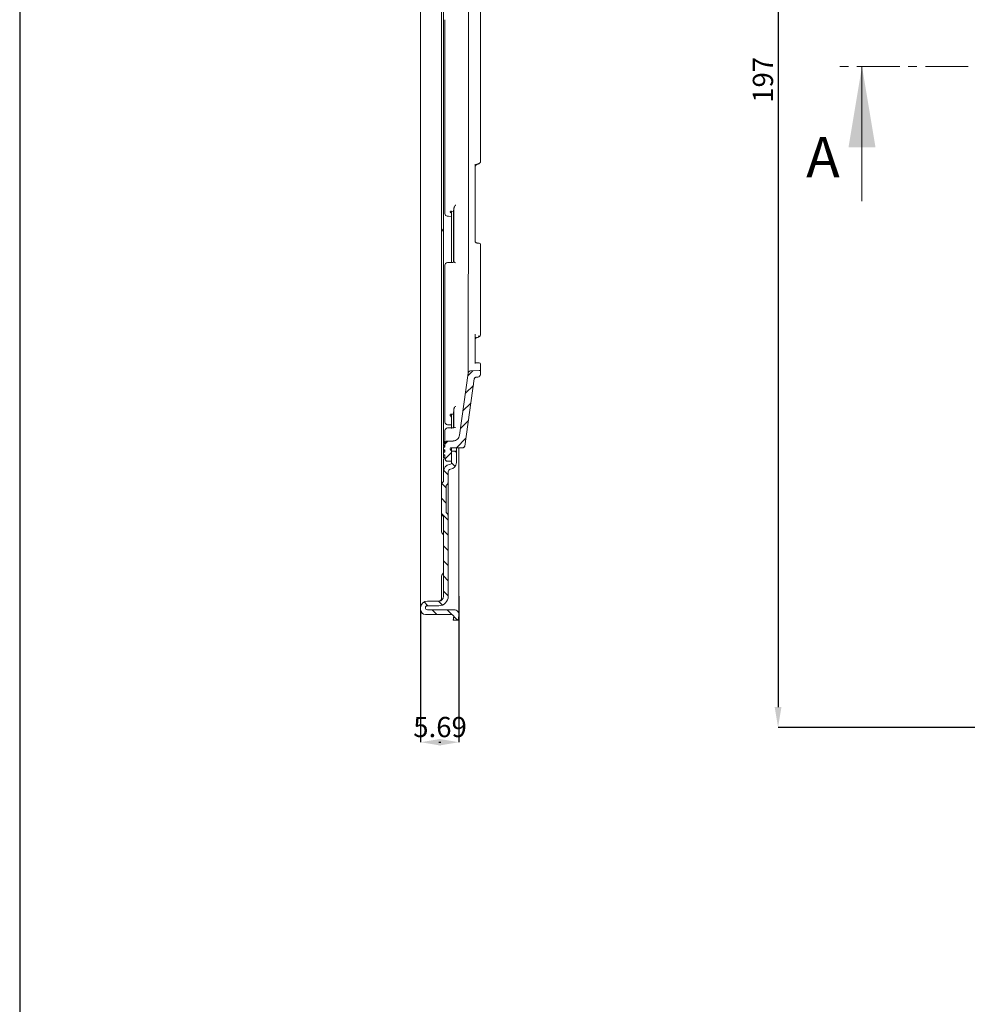
# Model space of a CAD drawing. Units: millimetres. Extents: x 4 to 394, y 6 to 611.
# Drawn here: x 4 to 144, y 323 to 469 of the extents above; entities that cross this region are included whole.
import ezdxf

# ---------------------------------------------------------------- set-up
doc = ezdxf.new("R2010")
doc.units = ezdxf.units.MM
doc.header["$PDSIZE"] = -1
doc.linetypes.add('CENTER', pattern=[10.16, 6.35, -1.27, 1.27, -1.27])
doc.styles.add('SLDTEXTSTYLE0', font='TXT', dxfattribs={"width": 0.75})
doc.dimstyles.new('SLDDIMSTYLE1', dxfattribs={"dimtxt": 3, "dimasz": 3, "dimexe": 0, "dimexo": 0.0625, "dimgap": 0.75, "dimtad": 1, "dimdec": 0, "dimrnd": 1e-09, "dimzin": 12, "dimdsep": 46, "dimtxsty": 'SLDTEXTSTYLE0', "dimsah": 1, "dimcen": 0.09, "dimadec": 0, "dimazin": 3, "dimtol": 1, "dimtp": 0.3, "dimtfac": 1, "dimtdec": 1, "dimtofl": 0, "dimtmove": 0, "dimatfit": 3, "dimfxl": 1, "dimfrac": 2, "dimtolj": 1, "dimarcsym": 0})
doc.dimstyles.new('SLDDIMSTYLE3', dxfattribs={"dimtxt": 3, "dimasz": 3, "dimexe": 0, "dimexo": 0.0625, "dimgap": 0.75, "dimtad": 1, "dimrnd": 1e-09, "dimzin": 12, "dimdsep": 46, "dimtxsty": 'SLDTEXTSTYLE0', "dimsah": 1, "dimcen": 0.09, "dimadec": 0, "dimazin": 3, "dimtfac": 1, "dimtmove": 0, "dimatfit": 0, "dimfxl": 1, "dimfrac": 2, "dimtolj": 1, "dimtzin": 12, "dimarcsym": 0})

# ---------------------------------------------------------------- blocks, each defined once
blk = doc.blocks.new('*D51')
at = {"color": 0, "linetype": 'Continuous', "lineweight": -2}
for p, q in [((151.77, 560.46), (116.18, 560.46)), ((116.18, 557.46), (116.18, 367.26)), ((151.77, 364.26), (116.18, 364.26))]:
    blk.add_line(p, q, dxfattribs=at)
at = {"color": 0}
for points in [[(116.68, 557.46), (115.68, 557.46), (116.18, 560.46)], [(115.68, 367.26), (116.68, 367.26), (116.18, 364.26)]]:
    blk.add_solid(points, dxfattribs=at)
at = {"layer": 'Defpoints', "color": 0}
for p in [(151.83, 560.46), (116.18, 364.26), (151.83, 364.26)]:
    blk.add_point(p, dxfattribs=at)
at = {"color": 0, "lineweight": 0, "insert": (112.43, 460.36), "char_height": 3, "attachment_point": 2, "rotation": 90}
blk.add_mtext('\\A1;197', dxfattribs=at)
blk = doc.blocks.new('*D52')
at = {"color": 0, "linetype": 'Continuous', "lineweight": -2}
for p, q in [((68.81, 383.75), (68.81, 362.06)), ((63.12, 381.65), (63.12, 362.06)), ((65.81, 362.06), (66.12, 362.06))]:
    blk.add_line(p, q, dxfattribs=at)
at = {"color": 0}
for points in [[(66.12, 362.56), (66.12, 361.56), (63.12, 362.06)], [(65.81, 361.56), (65.81, 362.56), (68.81, 362.06)]]:
    blk.add_solid(points, dxfattribs=at)
at = {"layer": 'Defpoints', "color": 0}
for p in [(68.81, 383.81), (63.12, 381.71), (63.12, 362.06)]:
    blk.add_point(p, dxfattribs=at)
at = {"color": 0, "lineweight": 0, "insert": (66, 365.81), "char_height": 3, "attachment_point": 2, "style": 'SLDTEXTSTYLE0'}
blk.add_mtext('\\A1;5.69', dxfattribs=at)

msp = doc.modelspace()

# ---------------------------------------------------------------- hatches: boundary and pattern name
at = {"linetype": 'Continuous', "lineweight": 0}
h = msp.add_hatch(dxfattribs=at)
h.set_pattern_fill('ANSI31', scale=0.5, angle=180, style=0)
h.set_pattern_definition([(225, (574.3198, 265.0798), (1.122532, -1.122532), [])])
edge = h.paths.add_edge_path(flags=0)
edge.add_line((67.11927, 403.75956), (67.71927, 403.75956))
edge.add_line((67.71927, 403.75956), (67.71927, 405.28885))
edge.add_line((67.71927, 405.28885), (67.54856, 405.45956))
edge.add_arc((67.61927, 405.53027), 0.1, 180, 225, ccw=False)
edge.add_line((67.51927, 405.53027), (67.51927, 405.65956))
edge.add_arc((67.61927, 405.65956), 0.1, 90, 180, ccw=False)
edge.add_line((67.61927, 405.75956), (67.71927, 405.75956))
edge.add_spline(control_points=[(67.71927, 405.75956), (67.9622, 405.75972), (68.20513, 405.75973), (68.44805, 405.75974), (68.75174, 405.75975), (69.05542, 405.75976), (69.3591, 405.75977)], knot_values=[0, 0, 0, 0, 0.000728781, 0.000728781, 0.000728781, 0.001639823, 0.001639823, 0.001639823, 0.001639823], weights=[1, 1, 1, 1, 1, 1, 1], degree=3, periodic=0)
edge.add_spline(control_points=[(69.3591, 405.75977), (69.36703, 405.75977), (69.37497, 405.76009), (69.38288, 405.76072), (69.41636, 405.76338), (69.44983, 405.77186), (69.48053, 405.78545), (69.51123, 405.79905), (69.54001, 405.81813), (69.56449, 405.84112), (69.58896, 405.86411), (69.6098, 405.89164), (69.62528, 405.92143), (69.64077, 405.95123), (69.65132, 405.9841), (69.65607, 406.01734)], knot_values=[0, 0, 0, 0, 0.000023807, 0.000023807, 0.000023807, 0.000125908, 0.000125908, 0.000125908, 0.00022801, 0.00022801, 0.00022801, 0.000330111, 0.000330111, 0.000330111, 0.000432212, 0.000432212, 0.000432212, 0.000432212], weights=[1, 1, 1, 1, 1, 1, 1, 1, 1, 1, 1, 1, 1, 1, 1, 1], degree=3, periodic=0)
edge.add_spline(control_points=[(69.65607, 406.01734), (69.79149, 406.9652), (69.92691, 407.91306), (70.06232, 408.86092), (70.21001, 409.89464), (70.35769, 410.92835), (70.50537, 411.96207), (70.69611, 413.29711), (70.88684, 414.63216), (71.07758, 415.9672)], knot_values=[0.000260177, 0.000260177, 0.000260177, 0.000260177, 0.003132631, 0.003132631, 0.003132631, 0.006265261, 0.006265261, 0.006265261, 0.010311066, 0.010311066, 0.010311066, 0.010311066], weights=[1, 1, 1, 1, 1, 1, 1, 1, 1, 1], degree=3, periodic=0)
edge.add_spline(control_points=[(71.07758, 415.9672), (71.08233, 416.00044), (71.09288, 416.03332), (71.10836, 416.06311), (71.12385, 416.09291), (71.14469, 416.12044), (71.16916, 416.14343), (71.19363, 416.16642), (71.22241, 416.1855), (71.25311, 416.19909), (71.28625, 416.21376), (71.32267, 416.22247), (71.35886, 416.22436)], knot_values=[0, 0, 0, 0, 0.000100731, 0.000100731, 0.000100731, 0.000201463, 0.000201463, 0.000201463, 0.000302194, 0.000302194, 0.000302194, 0.000411178, 0.000411178, 0.000411178, 0.000411178], weights=[1, 1, 1, 1, 1, 1, 1, 1, 1, 1, 1, 1, 1], degree=3, periodic=0)
edge.add_spline(control_points=[(71.35886, 416.22436), (71.42105, 416.22762), (71.48325, 416.23088), (71.54544, 416.23414)], knot_values=[0.002313876, 0.002313876, 0.002313876, 0.002313876, 0.002500714, 0.002500714, 0.002500714, 0.002500714], weights=[1, 1, 1, 1], degree=3, periodic=0)
edge.add_spline(control_points=[(71.54544, 416.23414), (71.60148, 416.23708), (71.65779, 416.24976), (71.70968, 416.27113), (71.76143, 416.29244), (71.81021, 416.32298), (71.85198, 416.36022), (71.89376, 416.39746), (71.92968, 416.44242), (71.95677, 416.49139), (71.98386, 416.54035), (72.00288, 416.59467), (72.01223, 416.64985), (72.01691, 416.67742), (72.01927, 416.70549), (72.01927, 416.73346)], knot_values=[0.000000197, 0.000000197, 0.000000197, 0.000000197, 0.000168552, 0.000168552, 0.000168552, 0.000336419, 0.000336419, 0.000336419, 0.000504285, 0.000504285, 0.000504285, 0.000672152, 0.000672152, 0.000672152, 0.000755747, 0.000755747, 0.000755747, 0.000755747], weights=[1, 1, 1, 1, 1, 1, 1, 1, 1, 1, 1, 1, 1, 1, 1, 1], degree=3, periodic=0)
edge.add_line((72.01927, 416.73346), (72.01927, 417.04822))
edge.add_spline(control_points=[(72.01927, 417.04822), (72.01927, 417.06647), (72.01673, 417.0849), (72.01178, 417.10247), (72.0057, 417.12401), (71.99583, 417.14481), (71.98297, 417.16313), (71.97011, 417.18145), (71.9539, 417.1978), (71.9357, 417.21083), (71.9175, 417.22386), (71.8968, 417.23393), (71.87531, 417.24021), (71.85389, 417.24646), (71.83109, 417.24911), (71.80881, 417.24794)], knot_values=[0.000011346, 0.000011346, 0.000011346, 0.000011346, 0.000066088, 0.000066088, 0.000066088, 0.000133273, 0.000133273, 0.000133273, 0.000200458, 0.000200458, 0.000200458, 0.000267642, 0.000267642, 0.000267642, 0.00033463, 0.00033463, 0.00033463, 0.00033463], weights=[1, 1, 1, 1, 1, 1, 1, 1, 1, 1, 1, 1, 1, 1, 1, 1], degree=3, periodic=0)
edge.add_spline(control_points=[(71.80881, 417.24794), (71.39492, 417.22625), (70.98104, 417.20456), (70.56716, 417.18287)], knot_values=[0.002817758, 0.002817758, 0.002817758, 0.002817758, 0.004061108, 0.004061108, 0.004061108, 0.004061108], weights=[1, 1, 1, 1], degree=3, periodic=0)
edge.add_spline(control_points=[(70.56716, 417.18287), (70.5189, 417.18034), (70.47035, 417.16874), (70.42617, 417.14918), (70.38523, 417.13105), (70.34686, 417.10561), (70.31423, 417.07496), (70.2816, 417.04431), (70.25381, 417.0076), (70.23316, 416.96787), (70.21252, 416.92815), (70.19845, 416.88431), (70.19212, 416.83999)], knot_values=[0, 0, 0, 0, 0.000144964, 0.000144964, 0.000144964, 0.000278951, 0.000278951, 0.000278951, 0.000412938, 0.000412938, 0.000412938, 0.000546925, 0.000546925, 0.000546925, 0.000546925], weights=[1, 1, 1, 1, 1, 1, 1, 1, 1, 1, 1, 1, 1], degree=3, periodic=0)
edge.add_spline(control_points=[(70.19212, 416.83999), (70.05729, 415.89626), (69.92246, 414.95252), (69.78763, 414.00878), (69.62909, 412.89908), (69.47055, 411.78939), (69.31201, 410.67969), (69.16622, 409.65922), (69.02043, 408.63876), (68.87464, 407.61829)], knot_values=[0.000502937, 0.000502937, 0.000502937, 0.000502937, 0.003362895, 0.003362895, 0.003362895, 0.00672579, 0.00672579, 0.00672579, 0.009818276, 0.009818276, 0.009818276, 0.009818276], weights=[1, 1, 1, 1, 1, 1, 1, 1, 1, 1], degree=3, periodic=0)
edge.add_spline(control_points=[(68.87464, 407.61829), (68.85881, 407.50749), (68.82363, 407.3979), (68.77202, 407.29858), (68.72041, 407.19927), (68.65094, 407.1075), (68.56936, 407.03087), (68.48779, 406.95424), (68.39185, 406.89063), (68.28951, 406.84532), (68.18717, 406.80002), (68.07559, 406.77175), (67.96402, 406.76287), (67.93765, 406.76077), (67.91118, 406.75972), (67.88473, 406.75972)], knot_values=[0, 0, 0, 0, 0.000335771, 0.000335771, 0.000335771, 0.000671543, 0.000671543, 0.000671543, 0.001007314, 0.001007314, 0.001007314, 0.001343086, 0.001343086, 0.001343086, 0.001421378, 0.001421378, 0.001421378, 0.001421378], weights=[1, 1, 1, 1, 1, 1, 1, 1, 1, 1, 1, 1, 1, 1, 1, 1], degree=3, periodic=0)
edge.add_spline(control_points=[(67.88473, 406.75972), (67.62957, 406.75971), (67.37441, 406.7597), (67.11926, 406.75969)], knot_values=[0.000006569, 0.000006569, 0.000006569, 0.000006569, 0.000772035, 0.000772035, 0.000772035, 0.000772035], weights=[1, 1, 1, 1], degree=3, periodic=0)
edge.add_spline(control_points=[(67.11926, 406.75969), (67.08981, 406.75969), (67.06019, 406.7564), (67.03147, 406.74994), (66.98779, 406.74011), (66.94521, 406.72261), (66.90724, 406.69887), (66.86928, 406.67514), (66.83489, 406.64453), (66.80693, 406.60957), (66.77896, 406.57461), (66.75664, 406.53434), (66.74182, 406.4921), (66.727, 406.44985), (66.71927, 406.40446), (66.71927, 406.35969)], knot_values=[0, 0, 0, 0, 0.000088333, 0.000088333, 0.000088333, 0.000223743, 0.000223743, 0.000223743, 0.000359152, 0.000359152, 0.000359152, 0.000494561, 0.000494561, 0.000494561, 0.00062997, 0.00062997, 0.00062997, 0.00062997], weights=[1, 1, 1, 1, 1, 1, 1, 1, 1, 1, 1, 1, 1, 1, 1, 1], degree=3, periodic=0)
edge.add_line((66.71927, 406.35969), (66.71927, 405.86063))
edge.add_line((66.71927, 405.86063), (66.51927, 405.86063))
edge.add_line((66.51927, 405.86063), (66.51927, 405.46593))
edge.add_line((66.51927, 405.46593), (66.71927, 405.46593))
edge.add_line((66.71927, 405.46593), (66.71927, 405.12077))
edge.add_line((66.71927, 405.12077), (66.51927, 405.12077))
edge.add_line((66.51927, 405.12077), (66.51927, 404.72206))
edge.add_line((66.51927, 404.72206), (66.71927, 404.72206))
edge.add_line((66.71927, 404.72206), (66.71927, 404.15956))
edge.add_arc((67.11927, 404.15956), 0.4, 180, 270)
h = msp.add_hatch(dxfattribs=at)
h.set_pattern_fill('ANSI31', scale=0.5, angle=90, style=0)
h.set_pattern_definition([(135, (574.3198, 265.0798), (-1.122532, -1.122532), [])])
edge = h.paths.add_edge_path(flags=0)
edge.add_line((67.71927, 405.25956), (67.71927, 403.60956))
edge.add_arc((67.36927, 403.60956), 0.35, 276.3793702, 360, ccw=False)
edge.add_arc((67.51927, 402.26792), 1, 96.3793702, 180)
edge.add_line((66.51927, 402.26792), (66.51927, 400.90569))
edge.add_arc((66.16927, 400.90569), 0.35, 315.5846914, 360, ccw=False)
edge.add_arc((66.91927, 400.17084), 0.7, 135.5846914, 180)
edge.add_line((66.21927, 400.17084), (66.21927, 396.14659))
edge.add_arc((66.91927, 396.14659), 0.7, 180, 224.4153086)
edge.add_arc((66.16927, 395.41174), 0.35, 0, 44.4153086, ccw=False)
edge.add_line((66.51927, 395.41174), (66.51927, 383.70956))
edge.add_arc((65.81927, 383.70956), 0.7, 270, 360, ccw=False)
edge.add_line((65.81927, 383.00956), (64.11927, 383.00956))
edge.add_arc((64.11927, 382.00956), 1, 90, 180)
edge.add_line((63.11927, 382.00956), (63.11927, 381.70956))
edge.add_arc((63.81927, 381.70956), 0.7, 180, 270)
edge.add_line((63.81927, 381.00956), (67.69136, 381.00956))
edge.add_arc((67.69136, 380.65956), 0.35, -10, 90, ccw=False)
edge.add_line((68.03604, 380.59879), (67.9586, 380.15956))
edge.add_line((67.9586, 380.15956), (68.6694, 380.15956))
edge.add_line((68.6694, 380.15956), (68.79784, 380.88801))
edge.add_arc((68.10847, 381.00956), 0.7, 350, 450)
edge.add_line((68.10847, 381.70956), (64.11927, 381.70956))
edge.add_arc((64.11927, 382.00956), 0.3, 180, 270, ccw=False)
edge.add_arc((64.11927, 382.00956), 0.3, 90, 180, ccw=False)
edge.add_line((64.11927, 382.30956), (65.81927, 382.30956))
edge.add_arc((65.81927, 383.70956), 1.4, 270, 360)
edge.add_line((67.21927, 383.70956), (67.21927, 395.41174))
edge.add_arc((66.16927, 395.41174), 1.05, 0, 44.4153086)
edge.add_line((66.91927, 396.14659), (66.91927, 400.17084))
edge.add_arc((66.16927, 400.90569), 1.05, 315.5846914, 360)
edge.add_line((67.21927, 400.90569), (67.21927, 402.20956))
edge.add_arc((67.56927, 402.20956), 0.35, 96.3793702, 180, ccw=False)
edge.add_arc((67.41927, 403.5512), 1, 276.3793702, 360)
edge.add_line((68.41927, 403.5512), (68.41927, 405.25956))
edge.add_line((68.41927, 405.25956), (67.71927, 405.25956))

# ---------------------------------------------------------------- linework, layer by layer
at = {"color": 7, "linetype": 'Continuous', "lineweight": 15}
for p, q in [((63.11927, 383.70956), (63.11927, 572.80956)), ((66.51927, 406.70913), (66.51927, 561.05134)), ((72.01927, 475.31933), (72.01927, 448.43959)), ((66.21927, 437.64924), (66.21927, 472.25956)), ((66.71927, 469.06324), (66.71927, 469.28645)), ((66.71927, 468.92951), (66.71927, 469.06324)), ((71.21927, 447.83202), (71.21927, 436.37041)), ((71.44033, 447.79628), (71.43868, 447.79525)), ((72.01927, 448.43959), (72.01927, 448.24946)), ((66.71927, 441.30815), (66.71927, 441.5839)), ((66.71927, 440.64129), (66.71927, 441.30809)), ((67.51927, 440.80528), (67.51927, 440.72717)), ((67.54856, 440.68316), (67.71927, 440.57254)), ((67.71927, 440.85693), (67.71927, 440.85805)), ((67.71927, 440.85805), (68.0201, 440.8449)), ((67.71927, 440.85306), (67.71927, 440.57254)), ((67.71927, 440.55484), (67.71927, 440.57254)), ((67.71927, 440.57254), (67.71927, 433.23754)), ((68.04676, 441.2285), (68.0201, 440.92174)), ((68.0201, 433.28561), (68.0201, 440.92174)), ((68.05139, 441.28955), (68.04676, 441.2285)), ((66.21927, 437.18476), (66.21927, 437.64924)), ((66.21927, 400.17084), (66.21927, 437.18476)), ((71.81286, 436.10909), (71.71286, 436.10588)), ((72.01927, 435.90919), (72.01927, 422.92762)), ((68.0955, 433.29182), (67.82212, 433.26932)), ((67.90032, 433.27082), (67.9006, 433.27075)), ((71.21927, 422.60835), (71.21927, 418.24588)), ((72.01927, 422.92762), (72.01927, 422.62442)), ((71.35786, 422.10024), (71.27913, 422.03936)), ((71.70919, 418.35269), (71.70881, 418.34951)), ((71.80919, 418.35774), (71.70919, 418.35269)), ((72.01927, 418.15799), (72.01927, 417.04822)), ((68.87464, 407.61829), (70.19212, 416.83999)), ((70.56716, 417.18287), (71.80881, 417.24794)), ((72.01927, 417.04822), (72.01927, 416.73346)), ((69.65607, 406.01734), (71.07758, 415.9672)), ((71.35886, 416.22436), (71.54544, 416.23414)), ((66.71927, 411.05534), (66.71927, 411.48515)), ((66.71927, 409.9983), (66.71927, 411.05532)), ((67.51927, 410.66945), (67.51927, 410.5455)), ((67.71927, 410.75601), (67.71927, 410.76162)), ((67.71927, 410.76162), (67.71927, 410.31035)), ((67.71927, 410.75601), (68.0201, 410.75062)), ((68.04658, 411.3634), (68.0201, 410.87984)), ((68.0201, 408.72494), (68.0201, 410.87984)), ((68.05183, 411.46269), (68.04658, 411.3634)), ((67.54856, 410.47716), (67.71927, 410.31035)), ((67.71927, 410.28227), (67.71927, 410.31035)), ((67.71927, 410.28227), (67.71927, 408.63945)), ((66.74427, 406.42009), (66.49427, 406.42009)), ((66.51927, 406.70913), (66.71927, 406.70913)), ((66.51927, 406.70913), (66.51927, 406.6649)), ((66.51927, 406.6649), (66.71927, 406.6649)), ((66.51927, 406.6649), (66.51927, 406.61916)), ((66.51927, 406.61916), (66.71927, 406.61916)), ((66.51927, 406.61916), (66.51927, 406.58071)), ((66.51927, 406.58071), (66.71927, 406.58071)), ((66.51927, 406.58071), (66.51927, 406.52067)), ((66.51927, 406.52067), (66.71927, 406.52067)), ((66.51927, 406.52067), (66.51927, 406.49001)), ((66.51927, 406.48226), (66.71927, 406.48226)), ((66.51927, 406.41427), (66.71927, 406.41427)), ((66.51927, 406.38589), (66.71927, 406.38589)), ((66.51927, 406.3307), (66.71927, 406.3307)), ((66.51927, 406.3307), (66.51927, 406.09808)), ((66.71927, 406.35974), (66.71928, 406.3578)), ((66.71927, 405.86063), (66.71927, 406.35969)), ((67.11926, 406.75969), (67.88473, 406.75972)), ((66.51927, 406.06935), (66.49427, 406.06935)), ((66.51927, 406.00164), (66.49427, 406.00164)), ((66.49427, 405.3634), (66.51927, 405.3634)), ((66.49427, 405.17839), (66.51927, 405.17839)), ((66.49427, 405.05236), (66.51927, 405.05236)), ((66.49427, 404.98531), (66.51927, 404.98531)), ((66.49427, 404.82776), (66.51927, 404.82776)), ((66.51927, 406.09808), (66.71927, 406.09808)), ((66.51927, 405.98583), (66.71927, 405.98583)), ((66.51927, 405.93105), (66.71927, 405.93105)), ((66.51927, 405.91263), (66.71927, 405.91263)), ((66.51927, 405.46593), (66.51927, 405.86063)), ((66.51927, 405.86063), (66.71927, 405.86063)), ((66.71927, 405.46593), (66.51927, 405.46593)), ((66.51927, 405.29321), (66.71927, 405.29321)), ((66.51927, 404.72206), (66.51927, 405.12077)), ((66.51927, 405.12077), (66.71927, 405.12077)), ((66.71927, 405.12077), (66.71927, 405.46593)), ((67.51927, 405.53027), (67.51927, 405.65956)), ((67.71927, 405.28885), (67.54856, 405.45956)), ((67.61927, 405.75956), (67.71927, 405.75956)), ((67.71927, 405.75971), (69.3591, 405.75977)), ((67.71927, 405.75956), (67.71927, 405.28885)), ((67.71927, 403.75956), (67.71927, 405.28885)), ((67.71927, 405.25956), (68.41927, 405.25956)), ((67.71927, 403.60956), (67.71927, 405.25956)), ((68.41927, 405.68591), (68.41927, 405.25956)), ((68.41927, 403.5512), (68.41927, 405.25956)), ((68.80847, 383.80956), (68.80847, 405.75975)), ((66.71927, 404.72206), (66.51927, 404.72206)), ((66.51927, 404.67499), (66.71927, 404.67499)), ((66.51927, 404.65814), (66.51927, 404.27705)), ((66.51927, 404.27705), (66.71927, 404.27705)), ((66.51927, 404.26903), (66.71927, 404.26903)), ((66.51927, 402.26792), (66.51927, 404.09844)), ((66.71927, 404.15956), (66.71927, 404.72206)), ((67.71927, 403.75956), (67.11927, 403.75956)), ((66.51927, 400.90569), (66.51927, 402.26792)), ((67.21927, 400.90569), (67.21927, 402.20956)), ((67.21927, 400.3897), (67.21927, 400.90569)), ((67.21927, 396.98857), (67.21927, 400.3897)), ((66.21927, 400.17084), (66.21927, 396.14659)), ((66.91927, 400.17084), (66.91927, 396.14659)), ((66.21927, 396.13093), (66.21927, 396.14659)), ((66.21927, 393.42371), (66.21927, 396.13093)), ((67.21927, 395.41174), (67.21927, 396.98857)), ((66.51927, 383.70956), (66.51927, 395.41174)), ((67.21927, 383.70956), (67.21927, 395.41174)), ((66.21927, 385.00956), (66.21927, 386.59542)), ((66.21927, 383.70956), (66.21927, 385.00956)), ((63.11927, 382.00956), (63.11927, 383.70956)), ((65.81927, 383.00956), (64.11927, 383.00956)), ((68.80847, 381.82418), (68.80847, 383.80956)), ((63.11927, 381.70956), (63.11927, 382.00956)), ((64.11927, 382.30956), (65.81927, 382.30956)), ((68.10847, 381.70956), (64.11927, 381.70956)), ((68.80847, 381.00956), (68.80847, 381.82418)), ((67.69136, 381.00956), (63.81927, 381.00956)), ((68.03604, 380.59879), (67.9586, 380.15956)), ((67.9586, 380.17399), (67.9586, 380.15956)), ((67.9586, 380.15956), (68.6694, 380.15956)), ((68.6694, 380.15956), (68.79784, 380.88801))]:
    msp.add_line(p, q, dxfattribs=at)
at = {"color": 7, "linetype": 'CENTER', "lineweight": 0}
msp.add_line((367.92662, 462.36482), (124.63862, 462.36482), dxfattribs=at)
at = {"color": 7, "linetype": 'Continuous', "lineweight": 0}
msp.add_line((128.63862, 442.36482), (128.63862, 462.36482), dxfattribs=at)
msp.add_lwpolyline([(394.16903, 5.916), (394.16903, 611.03929), (3.59144, 611.03929), (3.59144, 5.916)], close=True)
at = {"color": 7, "linetype": 'Continuous', "lineweight": 15, "flags": 128}
for points in [[(67.07115, 440.12186), (67.23631, 440.11455), (67.73178, 440.09263)], [(67.90031, 433.27082), (67.6325, 433.2602), (67.10343, 433.23923)], [(71.71927, 422.35084), (71.7468, 422.32284), (71.77314, 422.29853), (71.79719, 422.27894), (71.8179, 422.26491), (71.8344, 422.25705), (71.84597, 422.25569), (71.85213, 422.26088), (71.85261, 422.27241)], [(67.09624, 409.17355), (67.26139, 409.17039), (67.75688, 409.16092)], [(67.8822, 408.71126), (67.61952, 408.70824), (67.11468, 408.70245)], [(67.88219, 408.71126), (67.88297, 408.71099), (67.88687, 408.70126)]]:
    msp.add_lwpolyline(points, dxfattribs=at)
at = {"color": 7, "linetype": 'Continuous', "lineweight": 15}
for centre, radius, start, end in [((71.26337, 447.62477), 0.01802, 337.4930989, 32.104388), ((71.78051, 448.02584), 0.09377, 229.2290139, 290.9956715), ((67.11927, 440.52012), 0.4, 179.9999696, 267.4157081), ((66.91927, 437.64924), 0.7, 134.427004, 180), ((66.21927, 438.36339), 0.3, 314.427004, 0), ((71.81927, 435.90919), 0.2, 90, 91.8372744), ((71.81927, 435.90919), 0.2, 0, 90), ((67.11927, 432.83954), 0.4, 92.26968, 180), ((71.17389, 422.04647), 0.1093, 326.2324427, 15.6063655), ((71.39029, 422.14697), 0.05688, 235.2420552, 287.9713437), ((71.81927, 418.15799), 0.2, 90, 92.8901705), ((71.81927, 418.15799), 0.2, 0, 90), ((67.11927, 409.57318), 0.4, 179.999965, 269.0297007), ((67.11927, 408.30247), 0.4, 90.6576536, 180), ((67.61927, 405.65956), 0.1, 90, 180), ((67.61927, 405.53027), 0.1, 180, 225), ((67.11927, 404.15956), 0.4, 180, 270), ((67.36927, 403.60956), 0.35, 276.3793702, 0), ((67.41927, 403.5512), 1, 276.3793702, 0), ((67.51927, 402.26792), 1, 96.3793702, 180), ((67.56927, 402.20956), 0.35, 96.3793702, 180), ((66.91927, 400.17084), 0.7, 135.5846914, 180), ((66.16927, 400.90569), 0.35, 315.5846914, 0), ((66.16927, 400.90569), 1.05, 315.5846914, 0), ((66.91927, 396.14659), 0.7, 180, 224.4153086), ((66.16927, 395.41174), 1.05, 0, 44.4153086), ((66.16927, 395.41174), 0.35, 0, 44.4153086), ((66.91927, 393.42371), 0.7, 180, 225.572996), ((66.21927, 392.70956), 0.3, 0, 45.572996), ((66.21927, 387.30956), 0.3, 314.427004, 0), ((66.91927, 386.59542), 0.7, 134.427004, 180), ((64.11927, 382.00956), 1, 90, 180), ((65.81927, 383.70956), 1.4, 270, 0), ((65.81927, 383.70956), 0.7, 270, 0), ((63.81927, 381.70956), 0.7, 180, 270), ((64.11927, 382.00956), 0.3, 90, 180), ((64.11927, 382.00956), 0.3, 180, 270), ((68.10847, 381.00956), 0.7, 350, 90), ((67.69136, 380.65956), 0.35, 350, 90)]:
    msp.add_arc(centre, radius, start, end, dxfattribs=at)
for major_axis, ratio, start_param, end_param in [((-1488.32736, 62.29051), 0.031542546, 1.507296626, 1.507363957), ((-1488.32822, 22.75883), 0.050127296, 1.50674301, 1.50681034)]:
    msp.add_ellipse((164.02496, 483.75956), major_axis=major_axis, ratio=ratio, start_param=start_param, end_param=end_param, dxfattribs=at)
for points, knots in [([(70.19212, 416.83999), (70.19209, 416.86359), (70.19204, 416.91079), (70.19204, 417.31003), (70.19235, 417.9542), (70.19302, 418.97476), (70.19403, 420.47814), (70.19487, 422.60452), (70.19541, 425.21573), (70.19638, 428.27421), (70.19805, 431.72288), (70.19986, 435.55684), (70.20124, 439.7993), (70.20303, 444.38365), (70.20587, 449.22876), (70.20936, 454.33752), (70.21239, 459.73195), (70.21468, 464.64781), (70.21697, 468.92758), (70.21915, 472.52374), (70.22165, 476.17421), (70.22491, 480.57126), (70.22842, 485.70888), (70.23229, 491.62075), (70.2372, 497.55842), (70.24347, 503.42094), (70.25051, 509.11129), (70.25647, 514.64915), (70.26136, 520.04354), (70.26705, 525.20068), (70.27414, 530.03754), (70.28153, 534.57678), (70.28764, 538.81983), (70.29355, 542.69064), (70.30103, 546.12955), (70.30965, 549.15955), (70.31635, 551.77485), (70.31918, 553.84481), (70.32036, 555.40383), (70.32173, 556.51332), (70.32399, 557.24385), (70.32464, 557.41097), (70.32493, 557.48727)], [0, 0, 0, 0, 0.019530411, 0.039060822, 0.058885267, 0.078709712, 0.105522471, 0.132335233, 0.159927413, 0.187519592, 0.214331169, 0.241142745, 0.268733811, 0.29632487, 0.323133124, 0.349941375, 0.377529122, 0.405116856, 0.421995143, 0.43887343, 0.455940424, 0.473007416, 0.499808748, 0.526610076, 0.55419093, 0.581771774, 0.608566561, 0.635361366, 0.662935173, 0.690508981, 0.717296745, 0.744084516, 0.771650515, 0.799216519, 0.825996459, 0.852776413, 0.880332855, 0.907889305, 0.931621059, 0.955352816, 0.97961847, 1, 1, 1, 1]), ([(66.71927, 467.98114), (66.71927, 468.04297), (66.71927, 468.19389), (66.71927, 468.43636), (66.71927, 468.67029), (66.71927, 468.85165), (66.71927, 468.90355), (66.71927, 468.92951)], [0, 0, 0, 0, 0.147909648, 0.361051821, 0.574071554, 0.787034811, 1, 1, 1, 1]), ([(66.71927, 441.5839), (66.71927, 443.14226), (66.71927, 446.26687), (66.71927, 451.30826), (66.71927, 456.64044), (66.71927, 462.2375), (66.71927, 466.07039), (66.71927, 467.98114)], [0, 0, 0, 0, 0.1916663926, 0.3843037896, 0.5891268976, 0.7951739903, 1, 1, 1, 1]), ([(71.28386, 447.61625), (71.29165, 447.63336), (71.319, 447.6934), (71.37693, 447.75898), (71.42827, 447.78678), (71.43986, 447.79306)], [0, 0, 0, 0, 0.235698844, 0.827388601, 1, 1, 1, 1]), ([(71.4434, 447.79039), (71.46902, 447.80664), (71.52099, 447.83961), (71.58556, 447.85441), (71.61831, 447.86192)], [0, 0, 0, 0, 0.492829544, 1, 1, 1, 1]), ([(71.58543, 447.85542), (71.6273, 447.86615), (71.70922, 447.88715), (71.77766, 447.92322), (71.81112, 447.94085)], [0, 0, 0, 0, 0.511115007, 1, 1, 1, 1]), ([(71.81367, 447.93911), (71.85702, 447.96764), (71.93846, 448.02124), (72.0091, 448.13634), (72.01356, 448.21552), (72.01549, 448.24983)], [0, 0, 0, 0, 0.391978021, 0.736475496, 1, 1, 1, 1]), ([(68.05139, 441.28955), (68.05676, 441.32216), (68.06906, 441.39695), (68.14018, 441.55259), (68.22327, 441.68624), (68.2857, 441.76899), (68.30147, 441.78885), (68.30228, 441.78987)], [0, 0, 0, 0, 0.203330471, 0.466496272, 0.868489552, 0.993247867, 1, 1, 1, 1]), ([(66.71927, 440.52075), (66.71927, 440.52055), (66.71927, 440.50967), (66.71927, 440.54594), (66.71927, 440.61088), (66.71927, 440.64129)], [0, 0, 0, 0, 0.0098406615, 0.5363518476, 1, 1, 1, 1]), ([(67.61927, 440.86132), (67.60813, 440.86115), (67.58577, 440.86081), (67.55586, 440.85181), (67.53321, 440.83756), (67.52104, 440.82108), (67.51978, 440.80983), (67.51927, 440.80528)], [0, 0, 0, 0, 0.212954122, 0.427185661, 0.641084294, 0.854955947, 1, 1, 1, 1]), ([(67.51927, 440.72717), (67.51977, 440.7227), (67.52102, 440.71143), (67.53127, 440.69592), (67.5436, 440.68682), (67.54856, 440.68316)], [0, 0, 0, 0, 0.281828214, 0.710804221, 1, 1, 1, 1]), ([(68.05166, 433.24841), (68.05165, 433.25105), (68.04903, 433.81664), (68.04445, 435.10421), (68.04114, 437.74374), (68.0456, 439.88194), (68.05138, 441.28684), (68.05139, 441.28955)], [0, 0, 0, 0, 0.001036458, 0.222521335, 0.500092975, 0.999034903, 1, 1, 1, 1]), ([(71.71259, 436.10708), (71.70666, 436.10651), (71.64076, 436.10022), (71.51464, 436.11932), (71.36374, 436.17239), (71.26371, 436.25214), (71.22072, 436.31782), (71.22507, 436.3566), (71.22679, 436.37191)], [0, 0, 0, 0, 0.0205195709, 0.227750623, 0.4365565365, 0.6440507065, 0.8594446527, 1, 1, 1, 1]), ([(66.71927, 411.48515), (66.71927, 412.11132), (66.71927, 413.47416), (66.71927, 416.03164), (66.71927, 419.08614), (66.71927, 422.51948), (66.71927, 426.30696), (66.71927, 429.78815), (66.71927, 432.04839), (66.71927, 432.83954)], [0, 0, 0, 0, 0.132740534, 0.288905642, 0.445978876, 0.602146284, 0.758319616, 0.915404289, 1, 1, 1, 1]), ([(68.09622, 433.28325), (68.10983, 433.28439), (68.15416, 433.28811), (68.23145, 433.2434), (68.28958, 433.20595), (68.29835, 433.20014), (68.29916, 433.1996)], [0, 0, 0, 0, 0.273985465, 0.892544197, 0.99012066, 1, 1, 1, 1]), ([(72.01927, 422.62442), (72.01363, 422.57115), (72.00232, 422.46455), (71.93104, 422.34578), (71.8718, 422.29036), (71.85261, 422.27241)], [0, 0, 0, 0, 0.403131011, 0.80667201, 1, 1, 1, 1]), ([(71.2247, 421.92987), (71.22529, 421.93085), (71.22929, 421.93742), (71.24461, 421.95839), (71.26032, 421.97975), (71.26475, 421.98577)], [0, 0, 0, 0, 0.111297481, 0.749300846, 1, 1, 1, 1]), ([(71.40892, 422.09054), (71.42655, 422.09665), (71.47227, 422.1125), (71.53137, 422.12158), (71.5677, 422.12716)], [0, 0, 0, 0, 0.385413288, 1, 1, 1, 1]), ([(71.56619, 422.13263), (71.61543, 422.1417), (71.71929, 422.16084), (71.80354, 422.22536), (71.84785, 422.2593)], [0, 0, 0, 0, 0.4740166038, 1, 1, 1, 1]), ([(71.70919, 418.35308), (71.70154, 418.35257), (71.61675, 418.34693), (71.4541, 418.34667), (71.27478, 418.35797), (71.17816, 418.37343), (71.14333, 418.38604), (71.14663, 418.3843), (71.14732, 418.38394)], [0, 0, 0, 0, 0.028782263, 0.319118636, 0.610497308, 0.822841973, 0.962954741, 1, 1, 1, 1]), ([(70.19212, 416.83999), (70.20285, 416.88394), (70.22433, 416.97184), (70.30956, 417.0799), (70.42579, 417.1604), (70.51885, 417.17519), (70.56716, 417.18287)], [0, 0, 0, 0, 0.245138171, 0.490276345, 0.735414456, 1, 1, 1, 1]), ([(72.01927, 416.73346), (72.01786, 416.70548), (72.0136, 416.62151), (71.9647, 416.4865), (71.85844, 416.35378), (71.7133, 416.25962), (71.60145, 416.24264), (71.54544, 416.23414)], [0, 0, 0, 0, 0.110997868, 0.333093305, 0.555188711, 0.777284037, 1, 1, 1, 1]), ([(71.80881, 417.24794), (71.83131, 417.24692), (71.87638, 417.24488), (71.93801, 417.21367), (71.98585, 417.16541), (72.01451, 417.10726), (72.0178, 417.06652), (72.01927, 417.04822)], [0, 0, 0, 0, 0.207178929, 0.414968797, 0.6227587, 0.830548688, 1, 1, 1, 1]), ([(71.07758, 415.9672), (71.08563, 416.00016), (71.10173, 416.06609), (71.16566, 416.14713), (71.25283, 416.20751), (71.32263, 416.2186), (71.35886, 416.22436)], [0, 0, 0, 0, 0.245138168, 0.490276339, 0.73541445, 1, 1, 1, 1]), ([(67.61927, 410.76347), (67.60813, 410.76264), (67.58577, 410.76096), (67.55586, 410.74515), (67.53321, 410.72138), (67.52104, 410.69461), (67.51978, 410.67669), (67.51927, 410.66945)], [0, 0, 0, 0, 0.212954122, 0.427185661, 0.641084294, 0.854955947, 1, 1, 1, 1]), ([(68.05088, 408.73041), (68.04726, 409.07972), (68.04128, 409.65733), (68.0448, 410.6261), (68.04921, 411.19598), (68.05181, 411.46123), (68.05183, 411.46269)], [0, 0, 0, 0, 0.459018739, 0.759042058, 0.998672367, 1, 1, 1, 1]), ([(68.05183, 411.46269), (68.05751, 411.50459), (68.07065, 411.60139), (68.14649, 411.75821), (68.22684, 411.8576), (68.28391, 411.90903), (68.29115, 411.91526), (68.29194, 411.91595)], [0, 0, 0, 0, 0.2169796913, 0.5012973519, 0.937540365, 0.9931116955, 1, 1, 1, 1]), ([(66.71927, 409.57382), (66.71927, 409.57806), (66.71927, 409.58657), (66.71927, 409.68389), (66.71927, 409.82474), (66.71927, 409.94295), (66.71927, 409.9983)], [0, 0, 0, 0, 0.256025526, 0.514517245, 0.772669737, 1, 1, 1, 1]), ([(67.51927, 410.5455), (67.51977, 410.53844), (67.52102, 410.52062), (67.53127, 410.49652), (67.5436, 410.48272), (67.54856, 410.47716)], [0, 0, 0, 0, 0.281828214, 0.710804221, 1, 1, 1, 1]), ([(66.71927, 406.35969), (66.71927, 406.39754), (66.71927, 406.47782), (66.71927, 407.10245), (66.71927, 407.90167), (66.71927, 408.30247)], [0, 0, 0, 0, 0.307832108, 0.652883419, 1, 1, 1, 1]), ([(68.29135, 408.78913), (68.26667, 408.77891), (68.13869, 408.72588), (67.99934, 408.71226), (67.88687, 408.70126)], [0, 0, 0, 0, 0.192868648, 1, 1, 1, 1]), ([(66.51927, 406.38589), (66.51927, 406.38004), (66.51927, 406.3696), (66.51927, 406.3426), (66.51927, 406.3307)], [0, 0, 0, 0, 0.559604841, 1, 1, 1, 1]), ([(66.71927, 406.35969), (66.7237, 406.40466), (66.73254, 406.4946), (66.8015, 406.61447), (66.903, 406.70493), (67.01547, 406.75286), (67.08978, 406.75775), (67.11926, 406.75969)], [0, 0, 0, 0, 0.2146987, 0.429397399, 0.644096097, 0.858794793, 1, 1, 1, 1]), ([(68.87464, 407.61829), (68.84779, 407.50855), (68.79411, 407.28906), (68.58106, 407.01696), (68.29782, 406.82829), (68.0495, 406.76382), (67.91117, 406.76038), (67.88473, 406.75972)], [0, 0, 0, 0, 0.236052647, 0.472105293, 0.708157937, 0.944210577, 1, 1, 1, 1]), ([(66.51927, 406.09987), (66.51927, 406.09784), (66.51927, 406.06783), (66.51927, 406.02539), (66.51927, 405.98583)], [0, 0, 0, 0, 0.06776364, 1, 1, 1, 1]), ([(66.51927, 405.91263), (66.51927, 405.90999), (66.51927, 405.90528), (66.51927, 405.87428), (66.51927, 405.86063)], [0, 0, 0, 0, 0.5598285836, 1, 1, 1, 1]), ([(66.51927, 405.48338), (66.51927, 405.45931), (66.51927, 405.40076), (66.51927, 405.33306), (66.51927, 405.29321)], [0, 0, 0, 0, 0.411273178, 1, 1, 1, 1]), ([(66.51927, 405.29321), (66.51927, 405.24209), (66.51927, 405.16219), (66.51927, 405.10123), (66.51927, 405.07927)], [0, 0, 0, 0, 0.639729554, 1, 1, 1, 1]), ([(69.65607, 406.01734), (69.64802, 405.98442), (69.63191, 405.91858), (69.568, 405.83695), (69.48303, 405.78034), (69.40853, 405.761), (69.36703, 405.75997), (69.3591, 405.75977)], [0, 0, 0, 0, 0.236052636, 0.472105273, 0.708157904, 0.944210528, 1, 1, 1, 1]), ([(66.51927, 404.72206), (66.51927, 404.70659), (66.51927, 404.67894), (66.51927, 404.6762), (66.51927, 404.67499)], [0, 0, 0, 0, 0.559685454, 1, 1, 1, 1]), ([(66.21927, 383.36315), (66.21927, 383.26673), (66.18078, 383.18397), (66.06955, 383.06477), (65.99612, 383.02784), (65.91927, 383.01674)], [0, 0, 0, 0, 0.5, 0.5, 1, 1, 1, 1])]:
    msp.add_open_spline(points, degree=3, knots=knots, dxfattribs=at)
for points in [[(66.21927, 383.36315), (66.21927, 383.4754), (66.21927, 383.59103), (66.21927, 383.70956)], [(68.03604, 380.71856), (68.01385, 380.53674), (67.98759, 380.35525), (67.9586, 380.17399)]]:
    msp.add_open_spline(points, degree=3, dxfattribs=at)
at = {"color": 7, "linetype": 'Continuous', "lineweight": 0}
msp.add_solid([(128.63862, 462.36482), (126.63862, 450.36482), (130.63862, 450.36482)], dxfattribs=at)

# ---------------------------------------------------------------- texts
at = {"color": 7, "linetype": 'Continuous', "insert": (120.35843, 451.8939), "char_height": 6, "attachment_point": 1, "style": 'SLDTEXTSTYLE0'}
msp.add_mtext('A', dxfattribs=at)

# ---------------------------------------------------------------- dimensions: what is measured, and where the dimension line sits
at = {"color": 7, "linetype": 'Continuous', "lineweight": 0}
dim = msp.add_linear_dim(base=(116.18262, 364.26482), p1=(151.83262, 560.46482), p2=(151.83262, 364.26482), angle=90, text='197', dimstyle='SLDDIMSTYLE1', override={"dimtxsty": 'Standard'}, dxfattribs=at)
dim.commit()
dim.dimension.update_dxf_attribs({"geometry": '*D51', "text_midpoint": (116.18262, 460.35918), "dimtype": 160})
dim = msp.add_linear_dim(base=(63.11927, 362.05645), p1=(68.80847, 383.80956), p2=(63.11927, 381.70956), angle=180, dimstyle='SLDDIMSTYLE3', dxfattribs=at)
dim.commit()
dim.dimension.update_dxf_attribs({"geometry": '*D52', "text_midpoint": (65.99547, 362.05645), "dimtype": 160})

doc.saveas('drawing.dxf')
